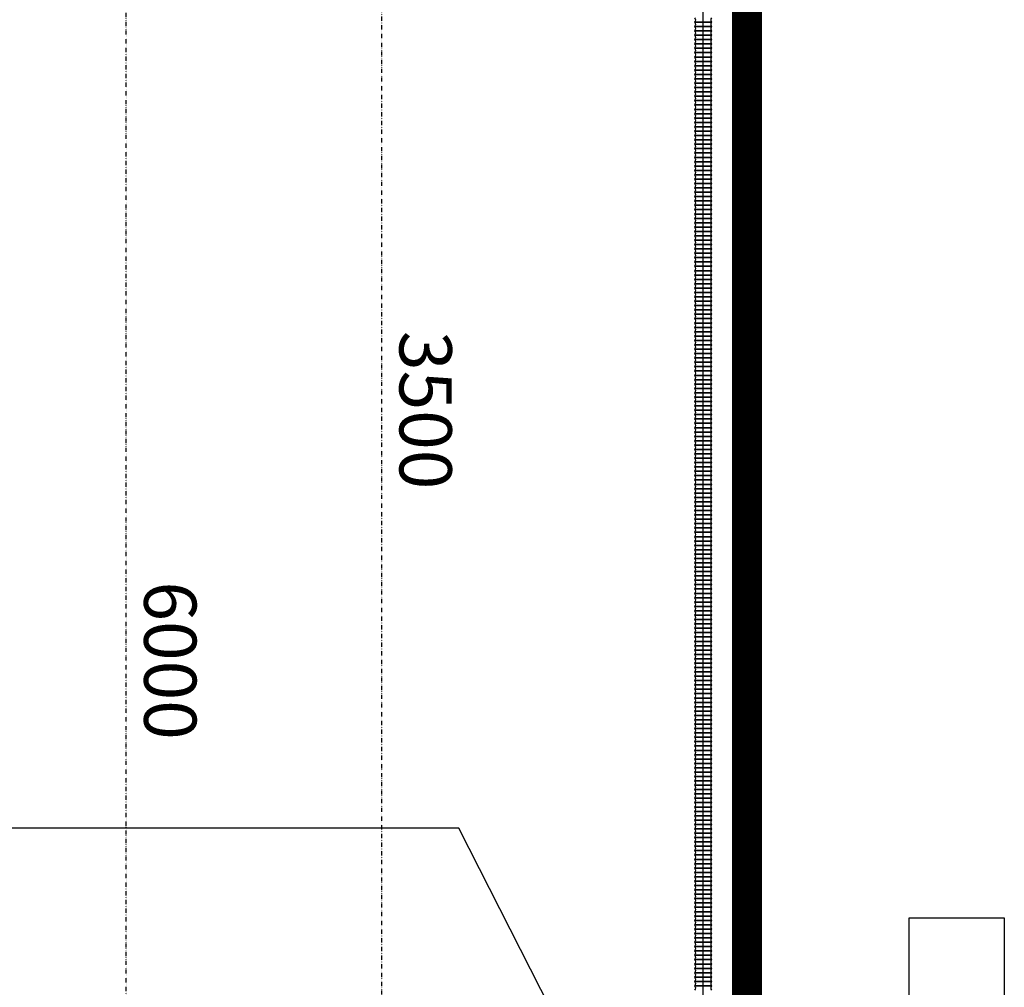
# Model space of a CAD drawing. Units: inches. Extents: x 14 to 245050, y 9 to 5574.
# Drawn here: x 10655 to 11552, y 2792 to 3674 of the extents above; entities that cross this region are included whole.
import ezdxf

# ---------------------------------------------------------------- set-up
doc = ezdxf.new("R2010")
doc.units = ezdxf.units.IN
doc.header["$MEASUREMENT"] = 0
doc.linetypes.add('ACAD_ISO14W100', pattern=[24, 12, -3, 0, -3, 0, -3, 0, -3])
doc.layers.add('247. CÁP QUANG SM 24FO', color=3, linetype='Continuous', lineweight=0)
doc.layers.add('Tu 40x30', color=6, linetype='Continuous', lineweight=20)
doc.layers.add('EL - CABLE - CAT6', color=3, linetype='ACAD_ISO14W100')
doc.styles.add('VNCC-Arial', font='arial_0.ttf', dxfattribs={"width": 0.8})
doc.styles.add('vntimeh.shx', font='vntimeh.shx', dxfattribs={"width": 0.75, "bigfont": 'vns.shx'})
doc.dimstyles.new('1-210', dxfattribs={"dimscale": 100, "dimtxt": 3, "dimasz": 0.7, "dimexe": 1.5, "dimexo": 0, "dimgap": 0.5, "dimtad": 1, "dimdec": 0, "dimdsep": 46, "dimtxsty": 'VNCC-Arial', "dimblk": 'ARCHTICK', "dimcen": 0.09, "dimdle": 1.5, "dimclrd": 256, "dimclre": 256, "dimclrt": 4, "dimadec": 0, "dimazin": 0, "dimtfac": 1, "dimtdec": 0, "dimtix": 1, "dimtmove": 1, "dimatfit": 3, "dimfxl": 0, "dimtolj": 1, "dimlwd": -1, "dimlwe": -1, "dimarcsym": 0})
doc.dimstyles.new('DIM A3 A4HTT', dxfattribs={"dimscale": 100, "dimtxt": 2, "dimasz": 1.5, "dimexe": 1.5, "dimexo": 2, "dimgap": 1, "dimtad": 1, "dimdec": 0, "dimzin": 0, "dimdsep": 46, "dimtxsty": 'vntimeh.shx', "dimblk": 'ARCHTICK', "dimcen": 0.09, "dimdle": 1.5, "dimclrd": 166, "dimclre": 166, "dimclrt": 41, "dimadec": 0, "dimazin": 0, "dimtm": 1e-09, "dimtfac": 1, "dimtdec": 0, "dimtix": 1, "dimtmove": 1, "dimatfit": 3, "dimfxl": 150, "dimtzin": 0, "dimarcsym": 0})

# ---------------------------------------------------------------- blocks, each defined once
blk = doc.blocks.new('_ArchTick')
at = {"color": 0, "linetype": 'ByBlock', "const_width": 0.15}
blk.add_lwpolyline([(-0.5, -0.5), (0.5, 0.5)], dxfattribs=at)
blk = doc.blocks.new('*D12')
at = {"layer": 'Defpoints', "color": 0, "linetype": 'ByBlock', "transparency": 16777216}
for p in [(40555.3, 68536.8), (39514.7, 63684.9), (40570.2, 63684.9)]:
    blk.add_point(p, dxfattribs=at)
at = {"layer": 'EL - CABLE - CAT6', "transparency": 16777216}
for p, q in [((39514.7, 68686.8), (39514.7, 63534.9)), ((40555.3, 68536.8), (39364.7, 68536.8)), ((40570.2, 63684.9), (39364.7, 63684.9))]:
    blk.add_line(p, q, dxfattribs=at)
at = {"layer": 'EL - CABLE - CAT6', "linetype": 'ByBlock', "transparency": 16777216, "xscale": 70, "yscale": 70, "zscale": 70}
for p, rotation in [((39514.7, 68536.8), 90), ((39514.7, 63684.9), 270)]:
    blk.add_blockref('_ArchTick', p, dxfattribs=dict(at, rotation=rotation))
at = {"layer": 'EL - CABLE - CAT6', "color": 4, "linetype": 'ByBlock', "transparency": 16777216, "insert": (39641.3, 66110.9), "char_height": 150, "attachment_point": 5, "rotation": 270, "style": 'VNCC-Arial'}
blk.add_mtext('\\A1;{\\fArial|b0|i0|c163|p34;3}500', dxfattribs=at)
blk = doc.blocks.new('*D13')
at = {"layer": 'Defpoints', "color": 0, "linetype": 'ByBlock', "transparency": 16777216}
for p in [(38782, 69857.2), (40007.1, 69857.2), (40007.1, 60927.6)]:
    blk.add_point(p, dxfattribs=at)
at = {"layer": 'EL - CABLE - CAT6', "transparency": 16777216}
for p, q in [((38782, 60777.6), (38782, 70007.2)), ((40007.1, 69857.2), (38632, 69857.2)), ((40007.1, 60927.6), (38632, 60927.6))]:
    blk.add_line(p, q, dxfattribs=at)
at = {"layer": 'EL - CABLE - CAT6', "linetype": 'ByBlock', "transparency": 16777216, "xscale": 70, "yscale": 70, "zscale": 70}
for p, rotation in [((38782, 69857.2), 90.00000000025396), ((38782, 60927.6), 270.000000000254)]:
    blk.add_blockref('_ArchTick', p, dxfattribs=dict(at, rotation=rotation))
at = {"layer": 'EL - CABLE - CAT6', "color": 4, "linetype": 'ByBlock', "transparency": 16777216, "insert": (38908.6, 65392.4), "char_height": 150, "attachment_point": 5, "rotation": 270, "style": 'VNCC-Arial'}
blk.add_mtext('\\A1;{\\fArial|b0|i0|c163|p34;6}000', dxfattribs=at)
blk = doc.blocks.new('CT2')
at = {"color": 0, "linetype": 'ByBlock', "lineweight": -2}
blk.add_lwpolyline([(41028.8, 64654.9), (41301.7, 64654.9), (41301.7, 60730.8), (41028.8, 60422.2)], close=True, dxfattribs=at)
at = {"layer": '247. CÁP QUANG SM 24FO', "color": 0, "linetype": 'ByBlock', "lineweight": -2}
for points in [[(40412.8, 67236.7, -0.414214), (40412.8, 67224.1), (40462.8, 67224.1, -0.414214), (40462.8, 67236.7)], [(40412.8, 67236.7, -0.414214), (40412.8, 67224.1, -0.414214), (40412.8, 67211.6), (40462.8, 67211.6, -0.414214), (40462.8, 67224.1), (40412.8, 67224.1, -0.414214), (40412.8, 67211.6, -0.414214), (40412.8, 67199.1), (40462.8, 67199.1, -0.414214), (40462.8, 67211.6), (40412.8, 67211.6, -0.414214), (40412.8, 67199.1, -0.414214), (40412.8, 67186.6), (40462.8, 67186.6, -0.414214), (40462.8, 67199.1), (40412.8, 67199.1, -0.414214), (40412.8, 67186.6, -0.414214), (40412.8, 67174.1), (40462.8, 67174.1, -0.414214), (40462.8, 67186.6), (40412.8, 67186.6, -0.414214), (40412.8, 67174.1, -0.414214), (40412.8, 67161.6), (40462.8, 67161.6, -0.414214), (40462.8, 67174.1), (40412.8, 67174.1, -0.414214), (40412.8, 67161.6, -0.414214), (40412.8, 67149.1), (40462.8, 67149.1, -0.414214), (40462.8, 67161.6), (40412.8, 67161.6, -0.414214), (40412.8, 67149.1, -0.414214), (40412.8, 67136.6), (40462.8, 67136.6, -0.414214), (40462.8, 67149.1), (40412.8, 67149.1, -0.414214), (40412.8, 67136.6, -0.414214), (40412.8, 67124.1), (40462.8, 67124.1, -0.414214), (40462.8, 67136.6), (40412.8, 67136.6, -0.414214), (40412.8, 67124.1, -0.414214), (40412.8, 67111.6), (40462.8, 67111.6, -0.414214), (40462.8, 67124.1), (40412.8, 67124.1, -0.414214), (40412.8, 67111.6, -0.414214), (40412.8, 67099), (40462.8, 67099, -0.414214), (40462.8, 67111.6), (40412.8, 67111.6, -0.414214), (40412.8, 67099, -0.414214), (40412.8, 67086.5), (40462.8, 67086.5, -0.414214), (40462.8, 67099), (40412.8, 67099, -0.414214), (40412.8, 67086.5, -0.414214), (40412.8, 67074), (40462.8, 67074, -0.414214), (40462.8, 67086.5), (40412.8, 67086.5, -0.414214), (40412.8, 67074, -0.414214), (40412.8, 67061.5), (40462.8, 67061.5, -0.414214), (40462.8, 67074), (40412.8, 67074, -0.414214), (40412.8, 67061.5, -0.414214), (40412.8, 67049), (40462.8, 67049, -0.414214), (40462.8, 67061.5), (40412.8, 67061.5, -0.414214), (40412.8, 67049, -0.414214), (40412.8, 67036.5), (40462.8, 67036.5, -0.414214), (40462.8, 67049), (40412.8, 67049, -0.414214), (40412.8, 67036.5, -0.414214), (40412.8, 67024), (40462.8, 67024, -0.414214), (40462.8, 67036.5), (40412.8, 67036.5, -0.414214), (40412.8, 67024, -0.414214), (40412.8, 67011.5), (40462.8, 67011.5, -0.414214), (40462.8, 67024), (40412.8, 67024, -0.414214), (40412.8, 67011.5, -0.414214), (40412.8, 66999), (40462.8, 66999, -0.414214), (40462.8, 67011.5), (40412.8, 67011.5, -0.414214), (40412.8, 66999, -0.414214), (40412.8, 66986.5), (40462.8, 66986.5, -0.414214), (40462.8, 66999), (40412.8, 66999, -0.414214), (40412.8, 66986.5, -0.414214), (40412.8, 66974), (40462.8, 66974, -0.414214), (40462.8, 66986.5), (40412.8, 66986.5, -0.414214), (40412.8, 66974, -0.414214), (40412.8, 66961.4), (40462.8, 66961.4, -0.414214), (40462.8, 66974), (40412.8, 66974, -0.414214), (40412.8, 66961.4, -0.414214), (40412.8, 66948.9), (40462.8, 66948.9, -0.414214), (40462.8, 66961.4), (40412.8, 66961.4, -0.414214), (40412.8, 66948.9, -0.414214), (40412.8, 66936.4), (40462.8, 66936.4, -0.414214), (40462.8, 66948.9), (40412.8, 66948.9, -0.414214), (40412.8, 66936.4, -0.414214), (40412.8, 66923.9), (40462.8, 66923.9, -0.414214), (40462.8, 66936.4), (40412.8, 66936.4, -0.414214), (40412.8, 66923.9, -0.414214), (40412.8, 66911.4), (40462.8, 66911.4, -0.414214), (40462.8, 66923.9), (40412.8, 66923.9, -0.414214), (40412.8, 66911.4, -0.414214), (40412.8, 66898.9), (40462.8, 66898.9, -0.414214), (40462.8, 66911.4), (40412.8, 66911.4, -0.414214), (40412.8, 66898.9, -0.414214), (40412.8, 66886.4), (40462.8, 66886.4, -0.414214), (40462.8, 66898.9), (40412.8, 66898.9, -0.414214), (40412.8, 66886.4, -0.414214), (40412.8, 66873.9), (40462.8, 66873.9, -0.414214), (40462.8, 66886.4), (40412.8, 66886.4, -0.414214), (40412.8, 66873.9, -0.414214), (40412.8, 66861.4), (40462.8, 66861.4, -0.414214), (40462.8, 66873.9), (40412.8, 66873.9, -0.414214), (40412.8, 66861.4, -0.414214), (40412.8, 66848.9), (40462.8, 66848.9, -0.414214), (40462.8, 66861.4), (40412.8, 66861.4, -0.414214), (40412.8, 66848.9, -0.414214), (40412.8, 66836.3), (40462.8, 66836.3, -0.414214), (40462.8, 66848.9), (40412.8, 66848.9, -0.414214), (40412.8, 66836.3, -0.414214), (40412.8, 66823.8), (40462.8, 66823.8, -0.414214), (40462.8, 66836.3), (40412.8, 66836.3, -0.414214), (40412.8, 66823.8, -0.414214), (40412.8, 66811.3), (40462.8, 66811.3, -0.414214), (40462.8, 66823.8), (40412.8, 66823.8, -0.414214), (40412.8, 66811.3, -0.414214), (40412.8, 66798.8), (40462.8, 66798.8, -0.414214), (40462.8, 66811.3), (40412.8, 66811.3, -0.414214), (40412.8, 66798.8, -0.414214), (40412.8, 66786.3), (40462.8, 66786.3, -0.414214), (40462.8, 66798.8), (40412.8, 66798.8, -0.414214), (40412.8, 66786.3, -0.414214), (40412.8, 66773.8), (40462.8, 66773.8, -0.414214), (40462.8, 66786.3), (40412.8, 66786.3, -0.414214), (40412.8, 66773.8, -0.414214), (40412.8, 66761.3), (40462.8, 66761.3, -0.414214), (40462.8, 66773.8), (40412.8, 66773.8, -0.414214), (40412.8, 66761.3, -0.414214), (40412.8, 66748.8), (40462.8, 66748.8, -0.414214), (40462.8, 66761.3), (40412.8, 66761.3, -0.414214), (40412.8, 66748.8, -0.414214), (40412.8, 66736.3), (40462.8, 66736.3, -0.414214), (40462.8, 66748.8), (40412.8, 66748.8, -0.414214), (40412.8, 66736.3, -0.414214), (40412.8, 66723.8), (40462.8, 66723.8, -0.414214), (40462.8, 66736.3), (40412.8, 66736.3, -0.414214), (40412.8, 66723.8, -0.414214), (40412.8, 66711.2), (40462.8, 66711.2, -0.414214), (40462.8, 66723.8), (40412.8, 66723.8, -0.414214), (40412.8, 66711.2, -0.414214), (40412.8, 66698.7), (40462.8, 66698.7, -0.414214), (40462.8, 66711.2), (40412.8, 66711.2, -0.414214), (40412.8, 66698.7, -0.414214), (40412.8, 66686.2), (40462.8, 66686.2, -0.414214), (40462.8, 66698.7), (40412.8, 66698.7, -0.414214), (40412.8, 66686.2, -0.414214), (40412.8, 66673.7), (40462.8, 66673.7, -0.414214), (40462.8, 66686.2), (40412.8, 66686.2, -0.414214), (40412.8, 66673.7, -0.414214), (40412.8, 66661.2), (40462.8, 66661.2, -0.414214), (40462.8, 66673.7), (40412.8, 66673.7, -0.414214), (40412.8, 66661.2, -0.414214), (40412.8, 66648.7), (40462.8, 66648.7, -0.414214), (40462.8, 66661.2), (40412.8, 66661.2, -0.414214), (40412.8, 66648.7, -0.414214), (40412.8, 66636.2), (40462.8, 66636.2, -0.414214), (40462.8, 66648.7), (40412.8, 66648.7, -0.414214), (40412.8, 66636.2, -0.414214), (40412.8, 66623.7), (40462.8, 66623.7, -0.414214), (40462.8, 66636.2), (40412.8, 66636.2, -0.414214), (40412.8, 66623.7, -0.414214), (40412.8, 66611.2), (40462.8, 66611.2, -0.414214), (40462.8, 66623.7), (40412.8, 66623.7, -0.414214), (40412.8, 66611.2, -0.414214), (40412.8, 66598.7), (40462.8, 66598.7, -0.414214), (40462.8, 66611.2), (40412.8, 66611.2, -0.414214), (40412.8, 66598.7, -0.414214), (40412.8, 66586.1), (40462.8, 66586.1, -0.414214), (40462.8, 66598.7), (40412.8, 66598.7, -0.414214), (40412.8, 66586.1, -0.414214), (40412.8, 66573.6), (40462.8, 66573.6, -0.414214), (40462.8, 66586.1), (40412.8, 66586.1, -0.414214), (40412.8, 66573.6, -0.414214), (40412.8, 66561.1), (40462.8, 66561.1, -0.414214), (40462.8, 66573.6), (40412.8, 66573.6, -0.414214), (40412.8, 66561.1, -0.414214), (40412.8, 66548.6), (40462.8, 66548.6, -0.414214), (40462.8, 66561.1), (40412.8, 66561.1, -0.414214), (40412.8, 66548.6, -0.414214), (40412.8, 66536.1), (40462.8, 66536.1, -0.414214), (40462.8, 66548.6), (40412.8, 66548.6, -0.414214), (40412.8, 66536.1, -0.414214), (40412.8, 66523.6), (40462.8, 66523.6, -0.414214), (40462.8, 66536.1), (40412.8, 66536.1, -0.414214), (40412.8, 66523.6, -0.414214), (40412.8, 66511.1), (40462.8, 66511.1, -0.414214), (40462.8, 66523.6), (40412.8, 66523.6, -0.414214), (40412.8, 66511.1, -0.414214), (40412.8, 66498.6), (40462.8, 66498.6, -0.414214), (40462.8, 66511.1), (40412.8, 66511.1, -0.414214), (40412.8, 66498.6, -0.414214), (40412.8, 66486.1), (40462.8, 66486.1, -0.414214), (40462.8, 66498.6), (40412.8, 66498.6, -0.414214), (40412.8, 66486.1, -0.414214), (40412.8, 66473.6), (40462.8, 66473.6, -0.414214), (40462.8, 66486.1), (40412.8, 66486.1, -0.414214), (40412.8, 66473.6, -0.414214), (40412.8, 66461), (40462.8, 66461, -0.414214), (40462.8, 66473.6), (40412.8, 66473.6, -0.414214), (40412.8, 66461, -0.414214), (40412.8, 66448.5), (40462.8, 66448.5, -0.414214), (40462.8, 66461), (40412.8, 66461, -0.414214), (40412.8, 66448.5, -0.414214), (40412.8, 66436), (40462.8, 66436, -0.414214), (40462.8, 66448.5), (40412.8, 66448.5, -0.414214), (40412.8, 66436, -0.414214), (40412.8, 66423.5), (40462.8, 66423.5, -0.414214), (40462.8, 66436), (40412.8, 66436, -0.414214), (40412.8, 66423.5, -0.414214), (40412.8, 66411), (40462.8, 66411, -0.414214), (40462.8, 66423.5), (40412.8, 66423.5, -0.414214), (40412.8, 66411, -0.414214), (40412.8, 66398.5), (40462.8, 66398.5, -0.414214), (40462.8, 66411), (40412.8, 66411, -0.414214), (40412.8, 66398.5, -0.414214), (40412.8, 66386), (40462.8, 66386, -0.414214), (40462.8, 66398.5), (40412.8, 66398.5, -0.414214), (40412.8, 66386, -0.414214), (40412.8, 66373.5), (40462.8, 66373.5, -0.414214), (40462.8, 66386), (40412.8, 66386, -0.414214), (40412.8, 66373.5, -0.414214), (40412.8, 66361), (40462.8, 66361, -0.414214), (40462.8, 66373.5), (40412.8, 66373.5, -0.414214), (40412.8, 66361, -0.414214), (40412.8, 66348.5), (40462.8, 66348.5, -0.414214), (40462.8, 66361), (40412.8, 66361, -0.414214), (40412.8, 66348.5, -0.414214), (40412.8, 66335.9), (40462.8, 66335.9, -0.414214), (40462.8, 66348.5), (40412.8, 66348.5, -0.414214), (40412.8, 66335.9, -0.414214), (40412.8, 66323.4), (40462.8, 66323.4, -0.414214), (40462.8, 66335.9), (40412.8, 66335.9, -0.414214), (40412.8, 66323.4, -0.414214), (40412.8, 66310.9), (40462.8, 66310.9, -0.414214), (40462.8, 66323.4), (40412.8, 66323.4, -0.414214), (40412.8, 66310.9, -0.414214), (40412.8, 66298.4), (40462.8, 66298.4, -0.414214), (40462.8, 66310.9), (40412.8, 66310.9, -0.414214), (40412.8, 66298.4, -0.414214), (40412.8, 66285.9), (40462.8, 66285.9, -0.414214), (40462.8, 66298.4), (40412.8, 66298.4, -0.414214), (40412.8, 66285.9, -0.414214), (40412.8, 66273.4), (40462.8, 66273.4, -0.414214), (40462.8, 66285.9), (40412.8, 66285.9, -0.414214), (40412.8, 66273.4, -0.414214), (40412.8, 66260.9), (40462.8, 66260.9, -0.414214), (40462.8, 66273.4), (40412.8, 66273.4, -0.414214), (40412.8, 66260.9, -0.414214), (40412.8, 66248.4), (40462.8, 66248.4, -0.414214), (40462.8, 66260.9), (40412.8, 66260.9, -0.414214), (40412.8, 66248.4, -0.414214), (40412.8, 66235.9), (40462.8, 66235.9, -0.414214), (40462.8, 66248.4), (40412.8, 66248.4, -0.414214), (40412.8, 66235.9, -0.414214), (40412.8, 66223.4), (40462.8, 66223.4, -0.414214), (40462.8, 66235.9), (40412.8, 66235.9, -0.414214), (40412.8, 66223.4, -0.414214), (40412.8, 66210.8), (40462.8, 66210.8, -0.414214), (40462.8, 66223.4), (40412.8, 66223.4, -0.414214), (40412.8, 66210.8, -0.414214), (40412.8, 66198.3), (40462.8, 66198.3, -0.414214), (40462.8, 66210.8), (40412.8, 66210.8, -0.414214), (40412.8, 66198.3, -0.414214), (40412.8, 66185.8), (40462.8, 66185.8, -0.414214), (40462.8, 66198.3), (40412.8, 66198.3, -0.414214), (40412.8, 66185.8, -0.414214), (40412.8, 66173.3), (40462.8, 66173.3, -0.414214), (40462.8, 66185.8), (40412.8, 66185.8, -0.414214), (40412.8, 66173.3, -0.414214), (40412.8, 66160.8), (40462.8, 66160.8, -0.414214), (40462.8, 66173.3), (40412.8, 66173.3, -0.414214), (40412.8, 66160.8, -0.414214), (40412.8, 66148.3), (40462.8, 66148.3, -0.414214), (40462.8, 66160.8), (40412.8, 66160.8, -0.414214), (40412.8, 66148.3, -0.414214), (40412.8, 66135.8), (40462.8, 66135.8, -0.414214), (40462.8, 66148.3), (40412.8, 66148.3, -0.414214), (40412.8, 66135.8, -0.414214), (40412.8, 66123.3), (40462.8, 66123.3, -0.414214), (40462.8, 66135.8), (40412.8, 66135.8, -0.414214), (40412.8, 66123.3, -0.414214), (40412.8, 66110.8), (40462.8, 66110.8, -0.414214), (40462.8, 66123.3), (40412.8, 66123.3, -0.414214), (40412.8, 66110.8, -0.414214), (40412.8, 66098.3), (40462.8, 66098.3, -0.414214), (40462.8, 66110.8), (40412.8, 66110.8, -0.414214), (40412.8, 66098.3, -0.414214), (40412.8, 66085.7), (40462.8, 66085.7, -0.414214), (40462.8, 66098.3), (40412.8, 66098.3, -0.414214), (40412.8, 66085.7, -0.414214), (40412.8, 66073.2), (40462.8, 66073.2, -0.414214), (40462.8, 66085.7), (40412.8, 66085.7, -0.414214), (40412.8, 66073.2, -0.414214), (40412.8, 66060.7), (40462.8, 66060.7, -0.414214), (40462.8, 66073.2), (40412.8, 66073.2, -0.414214), (40412.8, 66060.7, -0.414214), (40412.8, 66048.2), (40462.8, 66048.2, -0.414214), (40462.8, 66060.7), (40412.8, 66060.7, -0.414214), (40412.8, 66048.2, -0.414214), (40412.8, 66035.7), (40462.8, 66035.7, -0.414214), (40462.8, 66048.2), (40412.8, 66048.2, -0.414214), (40412.8, 66035.7, -0.414214), (40412.8, 66023.2), (40462.8, 66023.2, -0.414214), (40462.8, 66035.7), (40412.8, 66035.7, -0.414214), (40412.8, 66023.2, -0.414214), (40412.8, 66010.7), (40462.8, 66010.7, -0.414214), (40462.8, 66023.2), (40412.8, 66023.2, -0.414214), (40412.8, 66010.7, -0.414214), (40412.8, 65998.2), (40462.8, 65998.2, -0.414214), (40462.8, 66010.7), (40412.8, 66010.7, -0.414214), (40412.8, 65998.2, -0.414214), (40412.8, 65985.7), (40462.8, 65985.7, -0.414214), (40462.8, 65998.2), (40412.8, 65998.2, -0.414214), (40412.8, 65985.7, -0.414214), (40412.8, 65973.2), (40462.8, 65973.2, -0.414214), (40462.8, 65985.7), (40412.8, 65985.7, -0.414214), (40412.8, 65973.2, -0.414214), (40412.8, 65960.6), (40462.8, 65960.6, -0.414214), (40462.8, 65973.2), (40412.8, 65973.2, -0.414214), (40412.8, 65960.6, -0.414214), (40412.8, 65948.1), (40462.8, 65948.1, -0.414214), (40462.8, 65960.6), (40412.8, 65960.6, -0.414214), (40412.8, 65948.1, -0.414214), (40412.8, 65935.6), (40462.8, 65935.6, -0.414214), (40462.8, 65948.1), (40412.8, 65948.1, -0.414214), (40412.8, 65935.6, -0.414214), (40412.8, 65923.1), (40462.8, 65923.1, -0.414214), (40462.8, 65935.6), (40412.8, 65935.6, -0.414214), (40412.8, 65923.1, -0.414214), (40412.8, 65910.6), (40462.8, 65910.6, -0.414214), (40462.8, 65923.1), (40412.8, 65923.1, -0.414214), (40412.8, 65910.6, -0.414214), (40412.8, 65898.1), (40462.8, 65898.1, -0.414214), (40462.8, 65910.6), (40412.8, 65910.6, -0.414214), (40412.8, 65898.1, -0.414214), (40412.8, 65885.6), (40462.8, 65885.6, -0.414214), (40462.8, 65898.1), (40412.8, 65898.1, -0.414214), (40412.8, 65885.6, -0.414214), (40412.8, 65873.1), (40462.8, 65873.1, -0.414214), (40462.8, 65885.6), (40412.8, 65885.6, -0.414214), (40412.8, 65873.1, -0.414214), (40412.8, 65860.6), (40462.8, 65860.6, -0.414214), (40462.8, 65873.1), (40412.8, 65873.1, -0.414214), (40412.8, 65860.6, -0.414214), (40412.8, 65848.1), (40462.8, 65848.1, -0.414214), (40462.8, 65860.6), (40412.8, 65860.6, -0.414214), (40412.8, 65848.1, -0.414214), (40412.8, 65835.6), (40462.8, 65835.6, -0.414214), (40462.8, 65848.1), (40412.8, 65848.1, -0.414214), (40412.8, 65835.6, -0.414214), (40412.8, 65823), (40462.8, 65823, -0.414214), (40462.8, 65835.6), (40412.8, 65835.6, -0.414214), (40412.8, 65823, -0.414214), (40412.8, 65810.5), (40462.8, 65810.5, -0.414214), (40462.8, 65823), (40412.8, 65823, -0.414214), (40412.8, 65810.5, -0.414214), (40412.8, 65798), (40462.8, 65798, -0.414214), (40462.8, 65810.5), (40412.8, 65810.5, -0.414214), (40412.8, 65798, -0.414214), (40412.8, 65785.5), (40462.8, 65785.5, -0.414214), (40462.8, 65798), (40412.8, 65798, -0.414214), (40412.8, 65785.5, -0.414214), (40412.8, 65773), (40462.8, 65773, -0.414214), (40462.8, 65785.5), (40412.8, 65785.5, -0.414214), (40412.8, 65773, -0.414214), (40412.8, 65760.5), (40462.8, 65760.5, -0.414214), (40462.8, 65773), (40412.8, 65773, -0.414214), (40412.8, 65760.5, -0.414214), (40412.8, 65748), (40462.8, 65748, -0.414214), (40462.8, 65760.5), (40412.8, 65760.5, -0.414214), (40412.8, 65748, -0.414214), (40412.8, 65735.5), (40462.8, 65735.5, -0.414214), (40462.8, 65748), (40412.8, 65748, -0.414214), (40412.8, 65735.5, -0.414214), (40412.8, 65723), (40462.8, 65723, -0.414214), (40462.8, 65735.5), (40412.8, 65735.5, -0.414214), (40412.8, 65723, -0.414214), (40412.8, 65710.5), (40462.8, 65710.5, -0.414214), (40462.8, 65723), (40412.8, 65723, -0.414214), (40412.8, 65710.5, -0.414214), (40412.8, 65697.9), (40462.8, 65697.9, -0.414214), (40462.8, 65710.5), (40412.8, 65710.5, -0.414214), (40412.8, 65697.9, -0.414214), (40412.8, 65685.4), (40462.8, 65685.4, -0.414214), (40462.8, 65697.9), (40412.8, 65697.9, -0.414214), (40412.8, 65685.4, -0.414214), (40412.8, 65672.9), (40462.8, 65672.9, -0.414214), (40462.8, 65685.4), (40412.8, 65685.4, -0.414214), (40412.8, 65672.9, -0.414214), (40412.8, 65660.4), (40462.8, 65660.4, -0.414214), (40462.8, 65672.9), (40412.8, 65672.9, -0.414214), (40412.8, 65660.4, -0.414214), (40412.8, 65647.9), (40462.8, 65647.9, -0.414214), (40462.8, 65660.4), (40412.8, 65660.4, -0.414214), (40412.8, 65647.9, -0.414214), (40412.8, 65635.4), (40462.8, 65635.4, -0.414214), (40462.8, 65647.9), (40412.8, 65647.9, -0.414214), (40412.8, 65635.4, -0.414214), (40412.8, 65622.9), (40462.8, 65622.9, -0.414214), (40462.8, 65635.4), (40412.8, 65635.4, -0.414214), (40412.8, 65622.9, -0.414214), (40412.8, 65610.4), (40462.8, 65610.4, -0.414214), (40462.8, 65622.9), (40412.8, 65622.9, -0.414214), (40412.8, 65610.4, -0.414214), (40412.8, 65597.9), (40462.8, 65597.9, -0.414214), (40462.8, 65610.4), (40412.8, 65610.4, -0.414214), (40412.8, 65597.9, -0.414214), (40412.8, 65585.4), (40462.8, 65585.4, -0.414214), (40462.8, 65597.9), (40412.8, 65597.9, -0.414214), (40412.8, 65585.4, -0.414214), (40412.8, 65572.8), (40462.8, 65572.8, -0.414214), (40462.8, 65585.4), (40412.8, 65585.4, -0.414214), (40412.8, 65572.8, -0.414214), (40412.8, 65560.3), (40462.8, 65560.3, -0.414214), (40462.8, 65572.8), (40412.8, 65572.8, -0.414214), (40412.8, 65560.3, -0.414214), (40412.8, 65547.8), (40462.8, 65547.8, -0.414214), (40462.8, 65560.3), (40412.8, 65560.3, -0.414214), (40412.8, 65547.8, -0.414214), (40412.8, 65535.3), (40462.8, 65535.3, -0.414214), (40462.8, 65547.8), (40412.8, 65547.8, -0.414214), (40412.8, 65535.3, -0.414214), (40412.8, 65522.8), (40462.8, 65522.8, -0.414214), (40462.8, 65535.3), (40412.8, 65535.3, -0.414214), (40412.8, 65522.8, -0.414214), (40412.8, 65510.3), (40462.8, 65510.3, -0.414214), (40462.8, 65522.8), (40412.8, 65522.8, -0.414214), (40412.8, 65510.3, -0.414214), (40412.8, 65497.8), (40462.8, 65497.8, -0.414214), (40462.8, 65510.3), (40412.8, 65510.3, -0.414214), (40412.8, 65497.8, -0.414214), (40412.8, 65485.3), (40462.8, 65485.3, -0.414214), (40462.8, 65497.8), (40412.8, 65497.8, -0.414214), (40412.8, 65485.3, -0.414214), (40412.8, 65472.8), (40462.8, 65472.8, -0.414214), (40462.8, 65485.3), (40412.8, 65485.3, -0.414214), (40412.8, 65472.8, -0.414214), (40412.8, 65460.3), (40462.8, 65460.3, -0.414214), (40462.8, 65472.8), (40412.8, 65472.8, -0.414214), (40412.8, 65460.3, -0.414214), (40412.8, 65447.7), (40462.8, 65447.7, -0.414214), (40462.8, 65460.3), (40412.8, 65460.3, -0.414214), (40412.8, 65447.7, -0.414214), (40412.8, 65435.2), (40462.8, 65435.2, -0.414214), (40462.8, 65447.7), (40412.8, 65447.7, -0.414214), (40412.8, 65435.2, -0.414214), (40412.8, 65422.7), (40462.8, 65422.7, -0.414214), (40462.8, 65435.2), (40412.8, 65435.2, -0.414214), (40412.8, 65422.7, -0.414214), (40412.8, 65410.2), (40462.8, 65410.2, -0.414214), (40462.8, 65422.7), (40412.8, 65422.7, -0.414214), (40412.8, 65410.2, -0.414214), (40412.8, 65397.7), (40462.8, 65397.7, -0.414214), (40462.8, 65410.2), (40412.8, 65410.2, -0.414214), (40412.8, 65397.7, -0.414214), (40412.8, 65385.2), (40462.8, 65385.2, -0.414214), (40462.8, 65397.7), (40412.8, 65397.7, -0.414214), (40412.8, 65385.2, -0.414214), (40412.8, 65372.7), (40462.8, 65372.7, -0.414214), (40462.8, 65385.2), (40412.8, 65385.2, -0.414214), (40412.8, 65372.7, -0.414214), (40412.8, 65360.2), (40462.8, 65360.2, -0.414214), (40462.8, 65372.7), (40412.8, 65372.7, -0.414214), (40412.8, 65360.2, -0.414214), (40412.8, 65347.7), (40462.8, 65347.7, -0.414214), (40462.8, 65360.2), (40412.8, 65360.2, -0.414214), (40412.8, 65347.7, -0.414214), (40412.8, 65335.2), (40462.8, 65335.2, -0.414214), (40462.8, 65347.7), (40412.8, 65347.7, -0.414214), (40412.8, 65335.2, -0.414214), (40412.8, 65322.6), (40462.8, 65322.6, -0.414214), (40462.8, 65335.2), (40412.8, 65335.2, -0.414214), (40412.8, 65322.6, -0.414214), (40412.8, 65310.1), (40462.8, 65310.1, -0.414214), (40462.8, 65322.6), (40412.8, 65322.6, -0.414214), (40412.8, 65310.1, -0.414214), (40412.8, 65297.6), (40462.8, 65297.6, -0.414214), (40462.8, 65310.1), (40412.8, 65310.1, -0.414214), (40412.8, 65297.6, -0.414214), (40412.8, 65285.1), (40462.8, 65285.1, -0.414214), (40462.8, 65297.6), (40412.8, 65297.6, -0.414214), (40412.8, 65285.1, -0.414214), (40412.8, 65272.6), (40462.8, 65272.6, -0.414214), (40462.8, 65285.1), (40412.8, 65285.1, -0.414214), (40412.8, 65272.6, -0.414214), (40412.8, 65260.1), (40462.8, 65260.1, -0.414214), (40462.8, 65272.6), (40412.8, 65272.6, -0.414214), (40412.8, 65260.1, -0.414214), (40412.8, 65247.6), (40462.8, 65247.6, -0.414214), (40462.8, 65260.1), (40412.8, 65260.1, -0.414214), (40412.8, 65247.6, -0.414214), (40412.8, 65235.1), (40462.8, 65235.1, -0.414214), (40462.8, 65247.6), (40412.8, 65247.6, -0.414214), (40412.8, 65235.1, -0.414214), (40412.8, 65222.6), (40462.8, 65222.6, -0.414214), (40462.8, 65235.1), (40412.8, 65235.1, -0.414214), (40412.8, 65222.6, -0.414214), (40412.8, 65210.1), (40462.8, 65210.1, -0.414214), (40462.8, 65222.6), (40412.8, 65222.6, -0.414214), (40412.8, 65210.1, -0.414214), (40412.8, 65197.5), (40462.8, 65197.5, -0.414214), (40462.8, 65210.1), (40412.8, 65210.1, -0.414214), (40412.8, 65197.5, -0.414214), (40412.8, 65185), (40462.8, 65185, -0.414214), (40462.8, 65197.5), (40412.8, 65197.5, -0.414214), (40412.8, 65185, -0.414214), (40412.8, 65172.5), (40462.8, 65172.5, -0.414214), (40462.8, 65185), (40412.8, 65185, -0.414214), (40412.8, 65172.5, -0.414214), (40412.8, 65160), (40462.8, 65160, -0.414214), (40462.8, 65172.5), (40412.8, 65172.5, -0.414214), (40412.8, 65160, -0.414214), (40412.8, 65147.5), (40462.8, 65147.5, -0.414214), (40462.8, 65160), (40412.8, 65160, -0.414214), (40412.8, 65147.5, -0.414214), (40412.8, 65135), (40462.8, 65135, -0.414214), (40462.8, 65147.5), (40412.8, 65147.5, -0.414214), (40412.8, 65135, -0.414214), (40412.8, 65122.5), (40462.8, 65122.5, -0.414214), (40462.8, 65135), (40412.8, 65135, -0.414214), (40412.8, 65122.5, -0.414214), (40412.8, 65110), (40462.8, 65110, -0.414214), (40462.8, 65122.5), (40412.8, 65122.5, -0.414214), (40412.8, 65110, -0.414214), (40412.8, 65097.5), (40462.8, 65097.5, -0.414214), (40462.8, 65110), (40412.8, 65110, -0.414214), (40412.8, 65097.5, -0.414214), (40412.8, 65085), (40462.8, 65085, -0.414214), (40462.8, 65097.5), (40412.8, 65097.5, -0.414214), (40412.8, 65085, -0.414214), (40412.8, 65072.4), (40462.8, 65072.4, -0.414214), (40462.8, 65085), (40412.8, 65085, -0.414214), (40412.8, 65072.4, -0.414214), (40412.8, 65059.9), (40462.8, 65059.9, -0.414214), (40462.8, 65072.4), (40412.8, 65072.4, -0.414214), (40412.8, 65059.9, -0.414214), (40412.8, 65047.4), (40462.8, 65047.4, -0.414214), (40462.8, 65059.9), (40412.8, 65059.9, -0.414214), (40412.8, 65047.4, -0.414214), (40412.8, 65034.9), (40462.8, 65034.9, -0.414214), (40462.8, 65047.4), (40412.8, 65047.4, -0.414214), (40412.8, 65034.9, -0.414214), (40412.8, 65022.4), (40462.8, 65022.4, -0.414214), (40462.8, 65034.9), (40412.8, 65034.9, -0.414214), (40412.8, 65022.4, -0.414214), (40412.8, 65009.9), (40462.8, 65009.9, -0.414214), (40462.8, 65022.4), (40412.8, 65022.4, -0.414214), (40412.8, 65009.9, -0.414214), (40412.8, 64997.4), (40462.8, 64997.4, -0.414214), (40462.8, 65009.9), (40412.8, 65009.9, -0.414214), (40412.8, 64997.4, -0.414214), (40412.8, 64984.9), (40462.8, 64984.9, -0.414214), (40462.8, 64997.4), (40412.8, 64997.4, -0.414214), (40412.8, 64984.9, -0.414214), (40412.8, 64972.4), (40462.8, 64972.4, -0.414214), (40462.8, 64984.9), (40412.8, 64984.9, -0.414214), (40412.8, 64972.4, -0.414214), (40412.8, 64959.9), (40462.8, 64959.9, -0.414214), (40462.8, 64972.4), (40412.8, 64972.4, -0.414214), (40412.8, 64959.9, -0.414214), (40412.8, 64947.3), (40462.8, 64947.3, -0.414214), (40462.8, 64959.9), (40412.8, 64959.9, -0.414214), (40412.8, 64947.3, -0.414214), (40412.8, 64934.8), (40462.8, 64934.8, -0.414214), (40462.8, 64947.3), (40412.8, 64947.3, -0.414214), (40412.8, 64934.8, -0.414214), (40412.8, 64922.3), (40462.8, 64922.3, -0.414214), (40462.8, 64934.8), (40412.8, 64934.8, -0.414214), (40412.8, 64922.3, -0.414214), (40412.8, 64909.8), (40462.8, 64909.8, -0.414214), (40462.8, 64922.3), (40412.8, 64922.3, -0.414214), (40412.8, 64909.8, -0.414214), (40412.8, 64897.3), (40462.8, 64897.3, -0.414214), (40462.8, 64909.8), (40412.8, 64909.8, -0.414214), (40412.8, 64897.3, -0.414214), (40412.8, 64884.8), (40462.8, 64884.8, -0.414214), (40462.8, 64897.3), (40412.8, 64897.3, -0.414214), (40412.8, 64884.8, -0.414214), (40412.8, 64872.3), (40462.8, 64872.3, -0.414214), (40462.8, 64884.8), (40412.8, 64884.8, -0.414214), (40412.8, 64872.3, -0.414214), (40412.8, 64859.8), (40462.8, 64859.8, -0.414214), (40462.8, 64872.3), (40412.8, 64872.3, -0.414214), (40412.8, 64859.8, -0.414214), (40412.8, 64847.3), (40462.8, 64847.3, -0.414214), (40462.8, 64859.8), (40412.8, 64859.8, -0.414214), (40412.8, 64847.3, -0.414214), (40412.8, 64834.8), (40462.8, 64834.8, -0.414214), (40462.8, 64847.3), (40412.8, 64847.3, -0.414214), (40412.8, 64834.8, -0.414214), (40412.8, 64822.2), (40462.8, 64822.2, -0.414214), (40462.8, 64834.8), (40412.8, 64834.8, -0.414214), (40412.8, 64822.2, -0.414214), (40412.8, 64809.7), (40462.8, 64809.7, -0.414214), (40462.8, 64822.2), (40412.8, 64822.2, -0.414214), (40412.8, 64809.7, -0.414214), (40412.8, 64797.2), (40462.8, 64797.2, -0.414214), (40462.8, 64809.7), (40412.8, 64809.7, -0.414214), (40412.8, 64797.2, -0.414214), (40412.8, 64784.7), (40462.8, 64784.7, -0.414214), (40462.8, 64797.2), (40412.8, 64797.2, -0.414214), (40412.8, 64784.7, -0.414214), (40412.8, 64772.2), (40462.8, 64772.2, -0.414214), (40462.8, 64784.7), (40412.8, 64784.7, -0.414214), (40412.8, 64772.2, -0.414214), (40412.8, 64759.7), (40462.8, 64759.7, -0.414214), (40462.8, 64772.2), (40412.8, 64772.2, -0.414214), (40412.8, 64759.7, -0.414214), (40412.8, 64747.2), (40462.8, 64747.2, -0.414214), (40462.8, 64759.7), (40412.8, 64759.7, -0.414214), (40412.8, 64747.2, -0.414214), (40412.8, 64734.7), (40462.8, 64734.7, -0.414214), (40462.8, 64747.2), (40412.8, 64747.2, -0.414214), (40412.8, 64734.7, -0.414214), (40412.8, 64722.2), (40462.8, 64722.2, -0.414214), (40462.8, 64734.7), (40412.8, 64734.7, -0.414214), (40412.8, 64722.2, -0.414214), (40412.8, 64709.7), (40462.8, 64709.7, -0.414214), (40462.8, 64722.2), (40412.8, 64722.2, -0.414214), (40412.8, 64709.7, -0.414214), (40412.8, 64697.1), (40462.8, 64697.1, -0.414214), (40462.8, 64709.7), (40412.8, 64709.7, -0.414214), (40412.8, 64697.1, -0.414214), (40412.8, 64684.6), (40462.8, 64684.6, -0.414214), (40462.8, 64697.1), (40412.8, 64697.1, -0.414214), (40412.8, 64684.6, -0.414214), (40412.8, 64672.1), (40462.8, 64672.1, -0.414214), (40462.8, 64684.6), (40412.8, 64684.6, -0.414214), (40412.8, 64672.1, -0.414214), (40412.8, 64659.6), (40462.8, 64659.6, -0.414214), (40462.8, 64672.1), (40412.8, 64672.1, -0.414214), (40412.8, 64659.6, -0.414214), (40412.8, 64647.1), (40462.8, 64647.1, -0.414214), (40462.8, 64659.6), (40412.8, 64659.6, -0.414214), (40412.8, 64647.1, -0.414214), (40412.8, 64634.6), (40462.8, 64634.6, -0.414214), (40462.8, 64647.1), (40412.8, 64647.1, -0.414214), (40412.8, 64634.6, -0.414214), (40412.8, 64622.1), (40462.8, 64622.1, -0.414214), (40462.8, 64634.6), (40412.8, 64634.6, -0.414214), (40412.8, 64622.1, -0.414214), (40412.8, 64609.6), (40462.8, 64609.6, -0.414214), (40462.8, 64622.1), (40412.8, 64622.1, -0.414214), (40412.8, 64609.6, -0.414214), (40412.8, 64597.1), (40462.8, 64597.1, -0.414214), (40462.8, 64609.6), (40412.8, 64609.6, -0.414214), (40412.8, 64597.1, -0.414214), (40412.8, 64584.6), (40462.8, 64584.6, -0.414214), (40462.8, 64597.1), (40412.8, 64597.1, -0.414214), (40412.8, 64584.6, -0.414214), (40412.8, 64572.1), (40462.8, 64572.1, -0.414214), (40462.8, 64584.6), (40412.8, 64584.6, -0.414214), (40412.8, 64572.1, -0.414214), (40412.8, 64559.5), (40462.8, 64559.5, -0.414214), (40462.8, 64572.1), (40412.8, 64572.1, -0.414214), (40412.8, 64559.5, -0.414214), (40412.8, 64547), (40462.8, 64547, -0.414214), (40462.8, 64559.5), (40412.8, 64559.5, -0.414214), (40412.8, 64547, -0.414214), (40412.8, 64534.5), (40462.8, 64534.5, -0.414214), (40462.8, 64547), (40412.8, 64547, -0.414214), (40412.8, 64534.5, -0.414214), (40412.8, 64522), (40462.8, 64522, -0.414214), (40462.8, 64534.5), (40412.8, 64534.5, -0.414214), (40412.8, 64522, -0.414214), (40412.8, 64509.5), (40462.8, 64509.5, -0.414214), (40462.8, 64522), (40412.8, 64522, -0.414214), (40412.8, 64509.5, -0.414214), (40412.8, 64497), (40462.8, 64497, -0.414214), (40462.8, 64509.5), (40412.8, 64509.5, -0.414214), (40412.8, 64497, -0.414214), (40412.8, 64484.5), (40462.8, 64484.5, -0.414214), (40462.8, 64497), (40412.8, 64497, -0.414214), (40412.8, 64484.5, -0.414214), (40412.8, 64472), (40462.8, 64472, -0.414214), (40462.8, 64484.5), (40412.8, 64484.5, -0.414214), (40412.8, 64472, -0.414214), (40412.8, 64459.5), (40462.8, 64459.5, -0.414214), (40462.8, 64472), (40412.8, 64472, -0.414214), (40412.8, 64459.5, -0.414214), (40412.8, 64447)], [(40462.8, 64447, -0.414214), (40462.8, 64459.5), (40412.8, 64459.5, -0.414214), (40412.8, 64447, -0.414214)]]:
    blk.add_lwpolyline(points, format="xyb", dxfattribs=at)
blk.add_lwpolyline([(40839.7, 63795.6), (40839.7, 62470.7), (40437.8, 62470.7), (40437.8, 69773.8), (40686.6, 69773.8), (40686.6, 68114.9), (40631.3, 68114.9), (40631.3, 68443.4)], dxfattribs=at)
at = {"layer": 'Tu 40x30', "color": 3, "const_width": 86.5}
blk.add_lwpolyline([(40563.5, 69857.2), (40563.5, 60927.6)], dxfattribs=at)
at = {"layer": 'EL - CABLE - CAT6', "linetype": 'ByBlock'}
dim = blk.add_aligned_dim(p1=(40007.1, 60927.6), p2=(40007.1, 69857.2), distance=1225.1, text='{\\fArial|b0|i0|c163|p34;6}000', dimstyle='1-210', override={"dimtxt": 1.5}, dxfattribs=at)
dim.commit()
dim.dimension.update_dxf_attribs({"geometry": '*D13', "text_midpoint": (38908.6, 65392.4)})
dim = blk.add_linear_dim(base=(39514.7, 63684.9), p1=(40555.3, 68536.8), p2=(40570.2, 63684.9), angle=90, text='{\\fArial|b0|i0|c163|p34;3}500', dimstyle='1-210', override={"dimtxt": 1.5}, dxfattribs=at)
dim.commit()
dim.dimension.update_dxf_attribs({"geometry": '*D12', "text_midpoint": (39641.3, 66110.9)})
blk.add_leader([(40579, 63255.4, 0), (39736.2, 64911.9, 0), (33431, 64911.9, 0)], dimstyle='DIM A3 A4HTT', override={"dimasz": 1, "dimtad": 0, "dimclrd": 7, "dimarcsym": 1})

msp = doc.modelspace()

# ---------------------------------------------------------------- block references
at = {"xscale": 0.3177269246117728, "yscale": 0.3177269246117728, "zscale": 0.3177269246117728, "rotation": 359.9989839071285}
msp.add_blockref('CT2', (-1570.55, -17687.36), dxfattribs=at)

doc.saveas('drawing.dxf')
